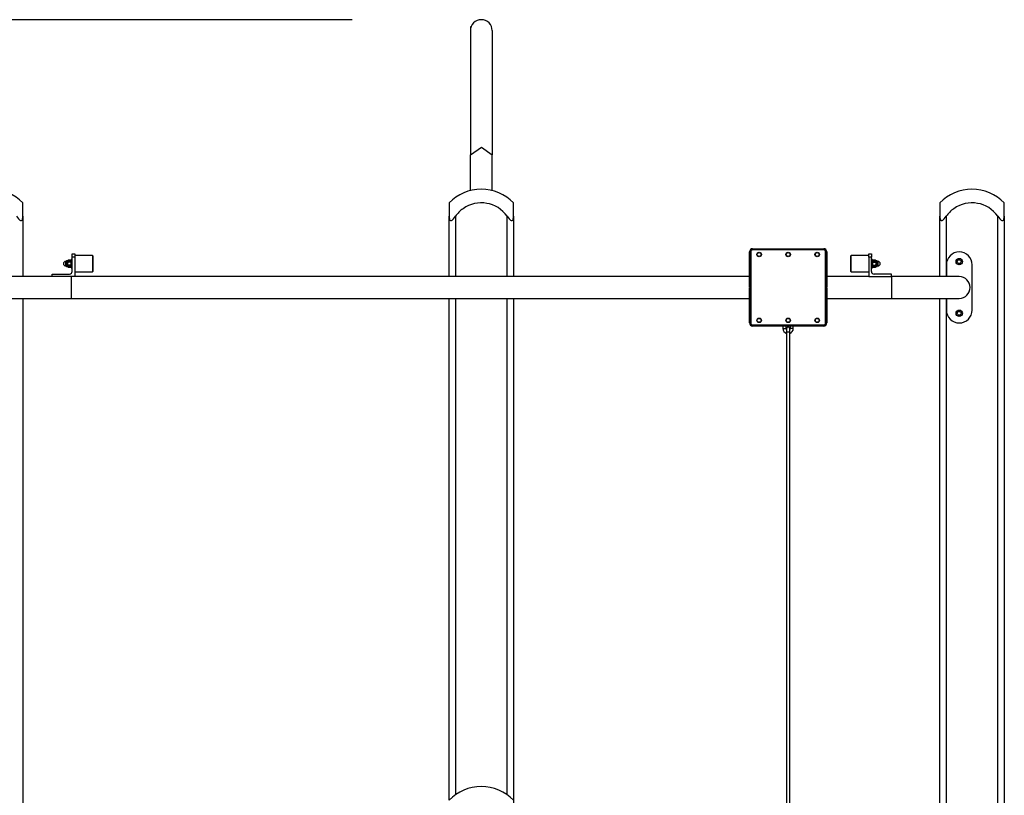
# Model space of a CAD drawing. Units: inches. Extents: x 13 to 86, y -6 to 105.
# Drawn here: x 54 to 70, y 93 to 105 of the extents above; entities that cross this region are included whole.
import ezdxf

# ---------------------------------------------------------------- set-up
doc = ezdxf.new("R2010")
doc.units = ezdxf.units.IN
doc.header["$MEASUREMENT"] = 0
doc.layers.add('Ebene 1', color=7, linetype='Continuous')

# ---------------------------------------------------------------- blocks, each defined once
blk = doc.blocks.new('block 2')
at = {"layer": 'Ebene 1', "color": 179, "lineweight": 25, "true_color": 0x1a171b}
for points in [[(59.57, 105.354), (31.527, 105.354)], [(61.402, 105.248), (61.402, 103.263)], [(61.738, 105.185), (61.738, 103.263)], [(61.401, 103.263), (61.57, 103.382), (61.738, 103.263)], [(61.401, 102.706), (61.401, 103.007), (61.401, 103.263)], [(61.738, 102.706), (61.738, 103.007), (61.738, 103.263)], [(54.47, 102.31), (54.47, 102.462), (54.47, 102.517)], [(61.07, 102.517), (61.07, 102.462), (61.07, 102.31)], [(62.07, 102.31), (62.07, 102.462), (62.07, 102.517)], [(68.67, 102.517), (68.67, 102.462), (68.67, 102.31)], [(69.67, 102.31), (69.67, 102.462), (69.67, 102.517)], [(54.37, 102.31), (54.385, 102.288), (54.402, 102.269), (54.411, 102.259), (54.42, 102.251), (54.43, 102.246), (54.44, 102.243), (54.449, 102.246), (54.456, 102.251), (54.461, 102.259), (54.465, 102.268), (54.469, 102.288), (54.47, 102.31)], [(54.47, 102.31), (54.47, 101.375)], [(61.07, 102.31), (61.071, 102.288), (61.075, 102.269), (61.079, 102.259), (61.084, 102.251), (61.09, 102.246), (61.099, 102.243), (61.109, 102.246), (61.119, 102.251), (61.128, 102.259), (61.137, 102.268), (61.154, 102.288), (61.17, 102.31)], [(61.07, 101.375), (61.07, 102.31)], [(61.17, 102.31), (61.17, 101.375)], [(61.97, 102.31), (61.986, 102.288), (62.002, 102.269), (62.011, 102.259), (62.02, 102.251), (62.03, 102.246), (62.04, 102.243), (62.049, 102.246), (62.056, 102.251), (62.061, 102.259), (62.064, 102.268), (62.069, 102.288), (62.07, 102.31)], [(61.97, 101.375), (61.97, 102.31)], [(62.07, 102.31), (62.07, 101.375)], [(68.67, 102.31), (68.671, 102.288), (68.675, 102.269), (68.679, 102.259), (68.684, 102.251), (68.69, 102.246), (68.699, 102.243), (68.709, 102.246), (68.719, 102.251), (68.728, 102.259), (68.737, 102.268), (68.754, 102.288), (68.77, 102.31)], [(68.67, 101.375), (68.67, 102.31)], [(68.77, 102.31), (68.77, 101.375)], [(69.57, 102.31), (69.585, 102.288), (69.602, 102.269), (69.611, 102.259), (69.621, 102.251), (69.631, 102.246), (69.641, 102.243), (69.649, 102.246), (69.656, 102.251), (69.661, 102.259), (69.665, 102.268), (69.669, 102.288), (69.67, 102.31)], [(69.57, 80.527), (69.57, 102.31)], [(69.67, 102.31), (69.67, 80.527)], [(55.232, 101.675), (55.232, 101.711), (55.232, 101.725)], [(55.232, 101.725), (55.272, 101.725)], [(55.272, 101.725), (55.272, 101.711), (55.272, 101.675)], [(65.722, 101.212), (65.722, 101.757)], [(65.732, 100.657), (65.732, 101.757)], [(65.732, 101.757), (65.742, 101.757)], [(65.742, 101.757), (65.742, 100.657)], [(65.772, 101.807), (66.872, 101.807)], [(65.772, 101.797), (66.872, 101.797)], [(65.772, 101.797), (65.772, 101.787)], [(66.872, 101.787), (65.772, 101.787)], [(66.872, 101.787), (66.872, 101.797)], [(66.902, 100.657), (66.902, 101.757)], [(66.902, 101.757), (66.912, 101.757)], [(66.912, 101.757), (66.912, 100.657)], [(66.922, 101.757), (66.922, 101.212)], [(67.572, 101.675), (67.572, 101.711), (67.572, 101.725)], [(67.572, 101.725), (67.612, 101.725)], [(67.612, 101.725), (67.612, 101.711), (67.612, 101.675)], [(55.132, 101.54), (55.132, 101.575), (55.132, 101.61)], [(55.142, 101.61), (55.132, 101.61)], [(55.142, 101.535), (55.142, 101.575), (55.142, 101.615)], [(55.146, 101.53), (55.146, 101.575), (55.146, 101.62)], [(55.16, 101.62), (55.146, 101.62)], [(55.16, 101.53), (55.16, 101.575), (55.16, 101.62)], [(55.166, 101.624), (55.167, 101.625), (55.168, 101.627), (55.169, 101.628), (55.17, 101.629), (55.17, 101.63), (55.171, 101.63)], [(55.166, 101.624), (55.166, 101.626), (55.166, 101.626)], [(55.166, 101.613), (55.166, 101.615), (55.166, 101.616), (55.166, 101.617), (55.166, 101.619), (55.166, 101.62), (55.166, 101.621), (55.166, 101.622), (55.166, 101.624)], [(55.171, 101.607), (55.17, 101.608), (55.17, 101.608), (55.169, 101.609), (55.168, 101.61), (55.167, 101.612), (55.166, 101.613)], [(55.166, 101.585), (55.166, 101.601), (55.166, 101.613)], [(55.166, 101.585), (55.167, 101.589), (55.168, 101.592), (55.17, 101.596), (55.171, 101.599)], [(55.166, 101.565), (55.166, 101.568), (55.166, 101.57), (55.166, 101.573), (55.166, 101.575), (55.166, 101.576), (55.166, 101.578), (55.166, 101.579), (55.166, 101.58), (55.166, 101.583), (55.166, 101.585)], [(55.211, 101.63), (55.171, 101.63)], [(55.211, 101.63), (55.171, 101.63)], [(55.171, 101.599), (55.171, 101.603), (55.171, 101.607)], [(55.211, 101.607), (55.171, 101.607)], [(55.211, 101.599), (55.171, 101.599)], [(55.211, 101.63), (55.212, 101.63), (55.213, 101.629), (55.214, 101.628), (55.215, 101.627), (55.215, 101.625), (55.217, 101.624)], [(55.217, 101.613), (55.215, 101.612), (55.215, 101.61), (55.214, 101.609), (55.213, 101.608), (55.212, 101.608), (55.211, 101.607)], [(55.211, 101.599), (55.211, 101.603), (55.211, 101.607)], [(55.211, 101.599), (55.213, 101.596), (55.215, 101.592), (55.215, 101.589), (55.217, 101.585)], [(55.217, 101.575), (55.217, 101.621), (55.217, 101.64)], [(55.232, 101.64), (55.217, 101.64)], [(55.217, 101.51), (55.217, 101.53), (55.217, 101.575)], [(55.232, 101.455), (55.232, 101.675)], [(55.272, 101.675), (55.232, 101.675)], [(55.547, 101.7), (55.272, 101.7)], [(55.272, 101.675), (55.272, 101.375)], [(55.547, 101.7), (55.547, 101.575), (55.547, 101.45)], [(55.552, 101.695), (55.547, 101.7)], [(55.552, 101.695), (55.552, 101.575), (55.552, 101.455)], [(67.298, 101.7), (67.292, 101.695)], [(67.292, 101.575), (67.292, 101.66), (67.292, 101.695)], [(67.292, 101.455), (67.292, 101.49), (67.292, 101.575)], [(67.298, 101.575), (67.298, 101.664), (67.298, 101.7)], [(67.572, 101.7), (67.298, 101.7)], [(67.298, 101.45), (67.298, 101.487), (67.298, 101.575)], [(67.572, 101.675), (67.572, 101.375)], [(67.612, 101.675), (67.572, 101.675)], [(67.612, 101.455), (67.612, 101.675)], [(67.628, 101.64), (67.612, 101.64)], [(67.628, 101.64), (67.628, 101.575), (67.628, 101.51)], [(67.628, 101.624), (67.629, 101.625), (67.63, 101.627), (67.631, 101.628), (67.631, 101.629), (67.632, 101.63), (67.633, 101.63)], [(67.633, 101.607), (67.632, 101.608), (67.631, 101.608), (67.631, 101.609), (67.63, 101.61), (67.629, 101.612), (67.628, 101.613)], [(67.628, 101.585), (67.629, 101.589), (67.63, 101.592), (67.631, 101.596), (67.633, 101.599)], [(67.673, 101.63), (67.633, 101.63)], [(67.633, 101.63), (67.673, 101.63)], [(67.633, 101.607), (67.633, 101.603), (67.633, 101.599)], [(67.633, 101.607), (67.673, 101.607)], [(67.633, 101.599), (67.673, 101.599)], [(67.673, 101.63), (67.674, 101.63), (67.675, 101.629), (67.676, 101.628), (67.676, 101.627), (67.678, 101.625), (67.679, 101.624)], [(67.679, 101.613), (67.678, 101.612), (67.676, 101.61), (67.676, 101.609), (67.675, 101.608), (67.674, 101.608), (67.673, 101.607)], [(67.673, 101.607), (67.673, 101.603), (67.673, 101.599)], [(67.673, 101.599), (67.675, 101.596), (67.676, 101.592), (67.678, 101.589), (67.679, 101.585)], [(67.679, 101.626), (67.679, 101.626), (67.679, 101.624)], [(67.679, 101.624), (67.679, 101.619), (67.679, 101.613)], [(67.679, 101.613), (67.679, 101.601), (67.679, 101.585)], [(67.679, 101.585), (67.679, 101.583), (67.679, 101.58), (67.679, 101.578), (67.679, 101.575), (67.679, 101.574), (67.679, 101.573), (67.679, 101.571), (67.679, 101.57), (67.679, 101.568), (67.679, 101.565)], [(67.684, 101.62), (67.684, 101.607), (67.684, 101.575)], [(67.698, 101.62), (67.684, 101.62)], [(67.684, 101.575), (67.684, 101.543), (67.684, 101.53)], [(67.698, 101.62), (67.698, 101.607), (67.698, 101.575)], [(67.698, 101.575), (67.698, 101.543), (67.698, 101.53)], [(67.703, 101.615), (67.703, 101.604), (67.703, 101.575)], [(67.713, 101.61), (67.703, 101.61)], [(67.703, 101.575), (67.703, 101.547), (67.703, 101.535)], [(67.713, 101.61), (67.713, 101.6), (67.713, 101.575)], [(67.713, 101.575), (67.713, 101.551), (67.713, 101.54)], [(54.922, 101.375), (54.922, 101.415)], [(54.922, 101.415), (55.192, 101.415)], [(55.132, 101.54), (55.142, 101.54)], [(55.146, 101.53), (55.16, 101.53)], [(55.171, 101.552), (55.17, 101.555), (55.168, 101.558), (55.167, 101.562), (55.166, 101.565)], [(55.166, 101.537), (55.166, 101.55), (55.166, 101.565)], [(55.166, 101.537), (55.167, 101.539), (55.168, 101.54), (55.169, 101.541), (55.17, 101.542), (55.17, 101.543), (55.171, 101.544)], [(55.166, 101.527), (55.166, 101.532), (55.166, 101.537)], [(55.171, 101.52), (55.17, 101.521), (55.17, 101.522), (55.169, 101.523), (55.168, 101.524), (55.167, 101.525), (55.166, 101.527)], [(55.166, 101.524), (55.166, 101.525), (55.166, 101.527)], [(55.171, 101.544), (55.171, 101.548), (55.171, 101.552)], [(55.211, 101.552), (55.171, 101.552)], [(55.211, 101.544), (55.171, 101.544)], [(55.171, 101.52), (55.211, 101.52)], [(55.211, 101.52), (55.171, 101.52)], [(55.217, 101.565), (55.215, 101.562), (55.215, 101.558), (55.213, 101.555), (55.211, 101.552)], [(55.211, 101.544), (55.211, 101.548), (55.211, 101.552)], [(55.211, 101.544), (55.212, 101.543), (55.213, 101.542), (55.214, 101.541), (55.215, 101.54), (55.215, 101.539), (55.217, 101.537)], [(55.217, 101.527), (55.215, 101.525), (55.215, 101.524), (55.214, 101.523), (55.213, 101.522), (55.212, 101.521), (55.211, 101.52)], [(55.217, 101.51), (55.232, 101.51)], [(55.272, 101.45), (55.547, 101.45)], [(55.547, 101.45), (55.552, 101.455)], [(67.292, 101.455), (67.298, 101.45)], [(67.298, 101.45), (67.572, 101.45)], [(67.612, 101.51), (67.628, 101.51)], [(67.633, 101.552), (67.631, 101.555), (67.63, 101.558), (67.629, 101.562), (67.628, 101.565)], [(67.628, 101.537), (67.629, 101.539), (67.63, 101.54), (67.631, 101.541), (67.631, 101.542), (67.632, 101.543), (67.633, 101.544)], [(67.633, 101.52), (67.632, 101.521), (67.631, 101.522), (67.631, 101.523), (67.63, 101.524), (67.629, 101.525), (67.628, 101.527)], [(67.633, 101.552), (67.633, 101.548), (67.633, 101.544)], [(67.633, 101.552), (67.673, 101.552)], [(67.633, 101.544), (67.673, 101.544)], [(67.633, 101.52), (67.673, 101.52)], [(67.633, 101.52), (67.673, 101.52)], [(67.922, 101.415), (67.652, 101.415)], [(67.679, 101.565), (67.678, 101.562), (67.676, 101.558), (67.675, 101.555), (67.673, 101.552)], [(67.673, 101.552), (67.673, 101.548), (67.673, 101.544)], [(67.673, 101.544), (67.674, 101.543), (67.675, 101.542), (67.676, 101.541), (67.676, 101.54), (67.678, 101.539), (67.679, 101.537)], [(67.679, 101.527), (67.678, 101.525), (67.676, 101.524), (67.676, 101.523), (67.675, 101.522), (67.674, 101.521), (67.673, 101.52)], [(67.679, 101.565), (67.679, 101.55), (67.679, 101.537)], [(67.679, 101.537), (67.679, 101.536), (67.679, 101.534), (67.679, 101.533), (67.679, 101.532), (67.679, 101.531), (67.679, 101.53), (67.679, 101.528), (67.679, 101.527)], [(67.679, 101.527), (67.679, 101.525), (67.679, 101.524)], [(67.684, 101.53), (67.698, 101.53)], [(67.703, 101.54), (67.713, 101.54)], [(67.922, 101.375), (67.922, 101.415)], [(68.772, 101.557), (68.772, 101.375)], [(69.172, 100.857), (69.172, 101.557)], [(54.922, 101.375), (54.377, 101.375), (54.167, 101.375)], [(55.272, 101.375), (54.922, 101.375)], [(55.217, 101.375), (55.217, 101.207), (55.217, 101.038)], [(65.722, 101.375), (55.272, 101.375)], [(67.572, 101.375), (66.922, 101.375)], [(67.572, 101.375), (67.922, 101.375)], [(68.973, 101.375), (68.832, 101.375), (68.448, 101.375), (67.922, 101.375)], [(67.922, 101.375), (67.922, 101.207), (67.922, 101.038)], [(65.732, 101.212), (65.722, 101.212)], [(65.722, 101.202), (65.732, 101.202)], [(65.722, 100.657), (65.722, 101.202)], [(66.922, 101.212), (66.912, 101.212)], [(66.912, 101.202), (66.922, 101.202)], [(66.922, 101.202), (66.922, 100.657)], [(54.167, 101.038), (54.308, 101.038), (54.692, 101.038), (55.217, 101.038)], [(54.47, 101.038), (54.47, 80.527)], [(55.217, 101.038), (65.722, 101.038)], [(61.07, 93.267), (61.07, 101.038)], [(61.17, 101.038), (61.17, 93.351)], [(61.97, 93.351), (61.97, 101.038)], [(62.07, 101.038), (62.07, 93.027)], [(66.922, 101.038), (67.922, 101.038)], [(67.922, 101.038), (68.448, 101.038), (68.832, 101.038), (68.973, 101.038)], [(68.67, 80.527), (68.67, 101.038)], [(68.77, 101.038), (68.77, 80.527)], [(68.772, 101.038), (68.772, 100.857)], [(65.732, 100.657), (65.742, 100.657)], [(66.902, 100.657), (66.912, 100.657)], [(65.772, 100.617), (65.772, 100.627)], [(65.772, 100.627), (66.872, 100.627)], [(66.872, 100.617), (65.772, 100.617)], [(66.872, 100.607), (65.772, 100.607)], [(66.242, 100.607), (66.242, 100.572)], [(66.242, 100.607), (66.242, 100.572)], [(66.242, 100.572), (66.267, 100.572), (66.292, 100.572)], [(66.242, 100.572), (66.267, 100.572), (66.292, 100.572)], [(66.292, 100.572), (66.292, 100.607)], [(66.292, 100.572), (66.292, 100.607)], [(66.297, 100.512), (66.296, 92.899)], [(66.297, 100.567), (66.297, 100.551), (66.297, 100.512)], [(66.347, 100.512), (66.322, 100.512), (66.297, 100.512)], [(66.346, 92.931), (66.347, 100.512)], [(66.347, 100.512), (66.347, 100.55), (66.347, 100.567)], [(66.352, 100.607), (66.352, 100.572)], [(66.352, 100.607), (66.352, 100.572)], [(66.402, 100.572), (66.377, 100.572), (66.352, 100.572)], [(66.402, 100.572), (66.377, 100.572), (66.352, 100.572)], [(66.402, 100.572), (66.402, 100.607)], [(66.402, 100.572), (66.402, 100.607)], [(66.872, 100.627), (66.872, 100.617)]]:
    blk.add_lwpolyline(points, dxfattribs=at)
for points, knots in [([(61.738, 105.185), (61.738, 105.278), (61.663, 105.354), (61.57, 105.354), (61.477, 105.354), (61.401, 105.278), (61.401, 105.185)], [0, 0, 0, 0, 1, 1, 1, 2, 2, 2, 2]), ([(61.97, 102.31), (61.814, 102.53), (61.508, 102.583), (61.287, 102.427), (61.242, 102.395), (61.202, 102.355), (61.17, 102.31)], [0, 0, 0, 0, 1, 1, 1, 2, 2, 2, 2]), ([(69.57, 102.31), (69.414, 102.53), (69.108, 102.583), (68.887, 102.427), (68.842, 102.395), (68.802, 102.355), (68.77, 102.31)], [0, 0, 0, 0, 1, 1, 1, 2, 2, 2, 2]), ([(65.907, 101.717), (65.907, 101.736), (65.892, 101.752), (65.873, 101.752), (65.853, 101.752), (65.837, 101.736), (65.837, 101.717), (65.837, 101.697), (65.853, 101.682), (65.873, 101.682), (65.892, 101.682), (65.907, 101.698), (65.907, 101.717), (65.907, 101.717), (65.907, 101.717), (65.907, 101.717)], [0, 0, 0, 0, 1, 1, 1, 2, 2, 2, 3, 3, 3, 4, 4, 4, 5, 5, 5, 5]), ([(65.873, 101.747), (65.856, 101.747), (65.842, 101.733), (65.842, 101.717), (65.842, 101.7), (65.856, 101.687), (65.873, 101.687), (65.889, 101.687), (65.903, 101.7), (65.903, 101.717), (65.903, 101.733), (65.889, 101.747), (65.873, 101.747), (65.873, 101.747), (65.873, 101.747), (65.873, 101.747)], [0, 0, 0, 0, 1, 1, 1, 2, 2, 2, 3, 3, 3, 4, 4, 4, 5, 5, 5, 5]), ([(66.357, 101.717), (66.357, 101.736), (66.342, 101.752), (66.322, 101.752), (66.303, 101.752), (66.287, 101.736), (66.287, 101.717), (66.287, 101.697), (66.303, 101.682), (66.322, 101.682), (66.342, 101.682), (66.357, 101.698), (66.357, 101.717), (66.357, 101.717), (66.357, 101.717), (66.357, 101.717)], [0, 0, 0, 0, 1, 1, 1, 2, 2, 2, 3, 3, 3, 4, 4, 4, 5, 5, 5, 5]), ([(66.322, 101.747), (66.306, 101.747), (66.292, 101.733), (66.292, 101.717), (66.292, 101.7), (66.306, 101.687), (66.322, 101.687), (66.339, 101.687), (66.352, 101.7), (66.352, 101.717), (66.352, 101.733), (66.339, 101.747), (66.322, 101.747), (66.322, 101.747), (66.322, 101.747), (66.322, 101.747)], [0, 0, 0, 0, 1, 1, 1, 2, 2, 2, 3, 3, 3, 4, 4, 4, 5, 5, 5, 5]), ([(66.807, 101.717), (66.807, 101.736), (66.791, 101.752), (66.772, 101.752), (66.753, 101.752), (66.737, 101.736), (66.737, 101.717), (66.737, 101.697), (66.753, 101.682), (66.772, 101.682), (66.791, 101.682), (66.807, 101.698), (66.807, 101.717), (66.807, 101.717), (66.807, 101.717), (66.807, 101.717)], [0, 0, 0, 0, 1, 1, 1, 2, 2, 2, 3, 3, 3, 4, 4, 4, 5, 5, 5, 5]), ([(66.772, 101.747), (66.756, 101.747), (66.743, 101.733), (66.743, 101.717), (66.743, 101.7), (66.756, 101.687), (66.772, 101.687), (66.789, 101.687), (66.802, 101.7), (66.802, 101.717), (66.802, 101.733), (66.789, 101.747), (66.772, 101.747), (66.772, 101.747), (66.772, 101.747), (66.772, 101.747)], [0, 0, 0, 0, 1, 1, 1, 2, 2, 2, 3, 3, 3, 4, 4, 4, 5, 5, 5, 5]), ([(69.172, 101.557), (69.172, 101.667), (69.083, 101.757), (68.973, 101.757), (68.863, 101.757), (68.772, 101.666), (68.772, 101.557)], [0, 0, 0, 0, 1, 1, 1, 2, 2, 2, 2]), ([(55.132, 101.61), (55.112, 101.61), (55.096, 101.595), (55.096, 101.575), (55.096, 101.556), (55.112, 101.54), (55.132, 101.54)], [0, 0, 0, 0, 1, 1, 1, 2, 2, 2, 2]), ([(67.713, 101.54), (67.733, 101.54), (67.748, 101.556), (67.748, 101.575), (67.748, 101.594), (67.733, 101.61), (67.713, 101.61)], [0, 0, 0, 0, 1, 1, 1, 2, 2, 2, 2]), ([(69.022, 101.607), (69.022, 101.634), (69, 101.657), (68.973, 101.657), (68.945, 101.657), (68.922, 101.634), (68.922, 101.607), (68.922, 101.579), (68.945, 101.557), (68.973, 101.557), (69, 101.557), (69.022, 101.579), (69.022, 101.607), (69.022, 101.607), (69.022, 101.607), (69.022, 101.607)], [0, 0, 0, 0, 1, 1, 1, 2, 2, 2, 3, 3, 3, 4, 4, 4, 5, 5, 5, 5]), ([(68.97, 101.637), (68.953, 101.637), (68.94, 101.623), (68.94, 101.607), (68.94, 101.59), (68.953, 101.577), (68.97, 101.577), (68.987, 101.577), (69, 101.59), (69, 101.607), (69, 101.623), (68.986, 101.637), (68.97, 101.637), (68.97, 101.637), (68.97, 101.637), (68.97, 101.637)], [0, 0, 0, 0, 1, 1, 1, 2, 2, 2, 3, 3, 3, 4, 4, 4, 5, 5, 5, 5]), ([(68.973, 101.038), (69.065, 101.038), (69.141, 101.114), (69.141, 101.207), (69.141, 101.299), (69.065, 101.375), (68.973, 101.375)], [0, 0, 0, 0, 1, 1, 1, 2, 2, 2, 2]), ([(68.772, 100.857), (68.772, 100.746), (68.862, 100.657), (68.973, 100.657), (69.082, 100.657), (69.172, 100.747), (69.172, 100.857)], [0, 0, 0, 0, 1, 1, 1, 2, 2, 2, 2]), ([(69.022, 100.807), (69.022, 100.834), (69, 100.857), (68.973, 100.857), (68.945, 100.857), (68.922, 100.834), (68.922, 100.807), (68.922, 100.779), (68.945, 100.757), (68.973, 100.757), (69, 100.757), (69.022, 100.78), (69.022, 100.807), (69.022, 100.807), (69.022, 100.807), (69.022, 100.807)], [0, 0, 0, 0, 1, 1, 1, 2, 2, 2, 3, 3, 3, 4, 4, 4, 5, 5, 5, 5]), ([(68.97, 100.837), (68.953, 100.837), (68.94, 100.823), (68.94, 100.807), (68.94, 100.79), (68.953, 100.777), (68.97, 100.777), (68.987, 100.777), (69, 100.79), (69, 100.807), (69, 100.823), (68.986, 100.837), (68.97, 100.837), (68.97, 100.837), (68.97, 100.837), (68.97, 100.837)], [0, 0, 0, 0, 1, 1, 1, 2, 2, 2, 3, 3, 3, 4, 4, 4, 5, 5, 5, 5]), ([(65.907, 100.697), (65.907, 100.716), (65.892, 100.732), (65.873, 100.732), (65.853, 100.732), (65.837, 100.716), (65.837, 100.697), (65.837, 100.677), (65.853, 100.662), (65.873, 100.662), (65.892, 100.662), (65.907, 100.677), (65.907, 100.697), (65.907, 100.697), (65.907, 100.697), (65.907, 100.697)], [0, 0, 0, 0, 1, 1, 1, 2, 2, 2, 3, 3, 3, 4, 4, 4, 5, 5, 5, 5]), ([(65.873, 100.667), (65.889, 100.667), (65.903, 100.68), (65.903, 100.697), (65.903, 100.714), (65.889, 100.727), (65.873, 100.727), (65.856, 100.727), (65.842, 100.714), (65.842, 100.697), (65.842, 100.68), (65.856, 100.667), (65.873, 100.667), (65.873, 100.667), (65.873, 100.667), (65.873, 100.667)], [0, 0, 0, 0, 1, 1, 1, 2, 2, 2, 3, 3, 3, 4, 4, 4, 5, 5, 5, 5]), ([(66.357, 100.697), (66.357, 100.716), (66.342, 100.732), (66.322, 100.732), (66.303, 100.732), (66.287, 100.716), (66.287, 100.697), (66.287, 100.677), (66.303, 100.662), (66.322, 100.662), (66.342, 100.662), (66.357, 100.677), (66.357, 100.697), (66.357, 100.697), (66.357, 100.697), (66.357, 100.697)], [0, 0, 0, 0, 1, 1, 1, 2, 2, 2, 3, 3, 3, 4, 4, 4, 5, 5, 5, 5]), ([(66.322, 100.667), (66.339, 100.667), (66.352, 100.68), (66.352, 100.697), (66.352, 100.714), (66.339, 100.727), (66.322, 100.727), (66.306, 100.727), (66.292, 100.714), (66.292, 100.697), (66.292, 100.68), (66.306, 100.667), (66.322, 100.667), (66.322, 100.667), (66.322, 100.667), (66.322, 100.667)], [0, 0, 0, 0, 1, 1, 1, 2, 2, 2, 3, 3, 3, 4, 4, 4, 5, 5, 5, 5]), ([(66.807, 100.697), (66.807, 100.716), (66.791, 100.732), (66.772, 100.732), (66.753, 100.732), (66.737, 100.716), (66.737, 100.697), (66.737, 100.677), (66.753, 100.662), (66.772, 100.662), (66.791, 100.662), (66.807, 100.677), (66.807, 100.697), (66.807, 100.697), (66.807, 100.697), (66.807, 100.697)], [0, 0, 0, 0, 1, 1, 1, 2, 2, 2, 3, 3, 3, 4, 4, 4, 5, 5, 5, 5]), ([(66.772, 100.667), (66.789, 100.667), (66.802, 100.68), (66.802, 100.697), (66.802, 100.714), (66.789, 100.727), (66.772, 100.727), (66.756, 100.727), (66.743, 100.714), (66.743, 100.697), (66.743, 100.68), (66.756, 100.667), (66.772, 100.667), (66.772, 100.667), (66.772, 100.667), (66.772, 100.667)], [0, 0, 0, 0, 1, 1, 1, 2, 2, 2, 3, 3, 3, 4, 4, 4, 5, 5, 5, 5]), ([(66.347, 100.567), (66.347, 100.58), (66.336, 100.592), (66.322, 100.592), (66.308, 100.592), (66.297, 100.58), (66.297, 100.567)], [0, 0, 0, 0, 1, 1, 1, 2, 2, 2, 2])]:
    blk.add_open_spline(points, degree=3, knots=knots, dxfattribs=at)
for points in [[(54.47, 102.517), (54.338, 102.651), (54.158, 102.727), (53.969, 102.727)], [(61.569, 102.727), (61.381, 102.727), (61.201, 102.651), (61.07, 102.517)], [(62.07, 102.517), (61.938, 102.651), (61.757, 102.727), (61.569, 102.727)], [(69.169, 102.727), (68.981, 102.727), (68.801, 102.651), (68.67, 102.517)], [(69.67, 102.517), (69.538, 102.651), (69.357, 102.727), (69.169, 102.727)], [(65.772, 101.807), (65.745, 101.807), (65.722, 101.784), (65.722, 101.757)], [(65.772, 101.797), (65.75, 101.797), (65.732, 101.779), (65.732, 101.757)], [(65.772, 101.787), (65.756, 101.787), (65.742, 101.773), (65.742, 101.757)], [(66.922, 101.757), (66.922, 101.784), (66.9, 101.807), (66.872, 101.807)], [(66.912, 101.757), (66.912, 101.779), (66.894, 101.797), (66.872, 101.797)], [(66.902, 101.757), (66.902, 101.773), (66.889, 101.787), (66.872, 101.787)], [(55.146, 101.62), (55.144, 101.62), (55.142, 101.618), (55.142, 101.615)], [(55.16, 101.62), (55.164, 101.62), (55.166, 101.623), (55.166, 101.626)], [(55.171, 101.63), (55.17, 101.629), (55.168, 101.628), (55.166, 101.626)], [(55.217, 101.626), (55.215, 101.628), (55.213, 101.629), (55.211, 101.63)], [(67.633, 101.63), (67.631, 101.629), (67.63, 101.628), (67.628, 101.626)], [(67.679, 101.626), (67.677, 101.628), (67.675, 101.629), (67.673, 101.63)], [(67.679, 101.626), (67.679, 101.623), (67.681, 101.62), (67.684, 101.62)], [(67.703, 101.615), (67.703, 101.618), (67.701, 101.62), (67.698, 101.62)], [(55.142, 101.535), (55.142, 101.532), (55.144, 101.53), (55.146, 101.53)], [(55.166, 101.524), (55.166, 101.527), (55.164, 101.53), (55.16, 101.53)], [(55.166, 101.524), (55.168, 101.523), (55.17, 101.521), (55.171, 101.52)], [(55.192, 101.415), (55.215, 101.415), (55.232, 101.433), (55.232, 101.455)], [(55.211, 101.52), (55.213, 101.521), (55.215, 101.523), (55.217, 101.524)], [(67.612, 101.455), (67.612, 101.433), (67.63, 101.415), (67.652, 101.415)], [(67.628, 101.524), (67.63, 101.523), (67.631, 101.521), (67.633, 101.52)], [(67.673, 101.52), (67.675, 101.521), (67.677, 101.523), (67.679, 101.524)], [(67.684, 101.53), (67.681, 101.53), (67.679, 101.527), (67.679, 101.524)], [(67.698, 101.53), (67.701, 101.53), (67.703, 101.532), (67.703, 101.535)], [(65.722, 100.657), (65.722, 100.629), (65.745, 100.607), (65.772, 100.607)], [(65.732, 100.657), (65.732, 100.635), (65.75, 100.617), (65.772, 100.617)], [(65.742, 100.657), (65.742, 100.641), (65.756, 100.627), (65.772, 100.627)], [(66.872, 100.607), (66.9, 100.607), (66.922, 100.629), (66.922, 100.657)], [(66.872, 100.617), (66.894, 100.617), (66.912, 100.635), (66.912, 100.657)], [(66.872, 100.627), (66.889, 100.627), (66.902, 100.641), (66.902, 100.657)], [(66.242, 100.572), (66.242, 100.538), (66.264, 100.507), (66.297, 100.496)], [(66.242, 100.572), (66.242, 100.538), (66.264, 100.507), (66.297, 100.496)], [(66.292, 100.572), (66.292, 100.566), (66.294, 100.56), (66.297, 100.555)], [(66.292, 100.572), (66.292, 100.566), (66.294, 100.56), (66.297, 100.555)], [(66.347, 100.496), (66.379, 100.506), (66.402, 100.537), (66.402, 100.572)], [(66.347, 100.555), (66.35, 100.56), (66.352, 100.566), (66.352, 100.572)], [(66.347, 100.496), (66.379, 100.506), (66.402, 100.537), (66.402, 100.572)], [(66.347, 100.555), (66.35, 100.56), (66.352, 100.566), (66.352, 100.572)], [(61.569, 93.477), (61.381, 93.477), (61.201, 93.401), (61.07, 93.267)], [(62.07, 93.267), (61.938, 93.401), (61.757, 93.477), (61.569, 93.477)]]:
    blk.add_open_spline(points, degree=3, dxfattribs=at)

msp = doc.modelspace()

# ---------------------------------------------------------------- block references
at = {"layer": 'Ebene 1'}
msp.add_blockref('block 2', (0, 0), dxfattribs=at)

doc.saveas('drawing.dxf')
